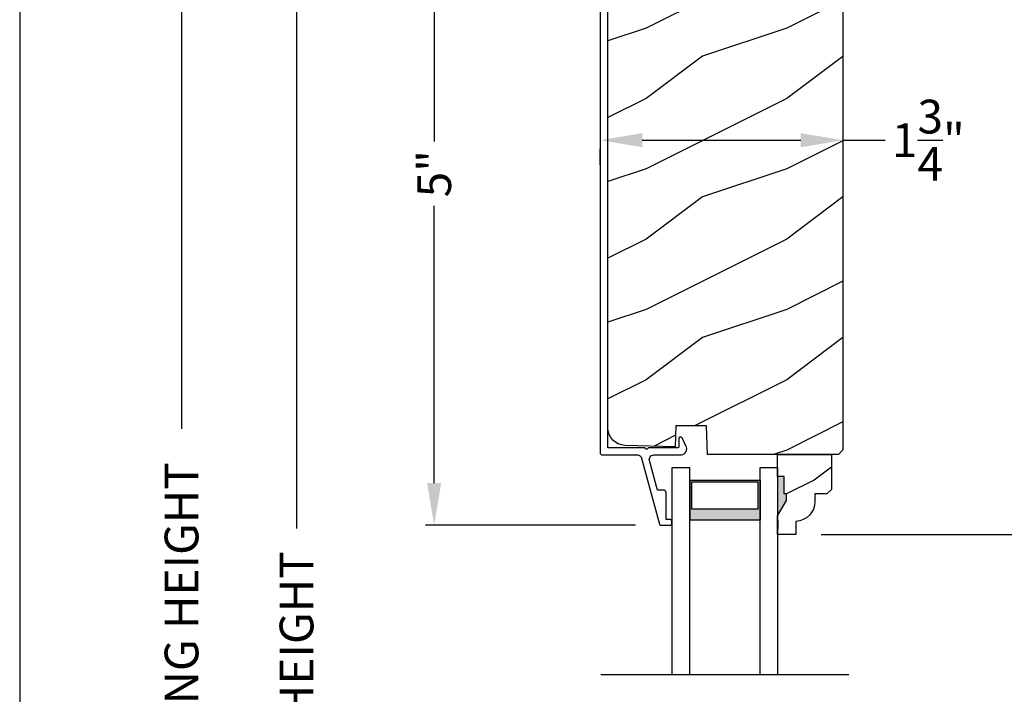
# Model space of a CAD drawing. Extents: x 0 to 68, y 0 to 44.
# Drawn here: x 34 to 41, y 28.6 to 33.4 of the extents above; entities that cross this region are included whole.
import ezdxf

# ---------------------------------------------------------------- set-up
doc = ezdxf.new("R2010")
doc.units = 0
doc.header["$LTSCALE"] = 2
doc.header["$MEASUREMENT"] = 0
doc.header["$PDMODE"] = 3
doc.layers.get('0').update_dxf_attribs({"linetype": 'CONTINUOUS'})
doc.layers.get('DEFPOINTS').update_dxf_attribs({"color": 3, "linetype": 'CONTINUOUS'})
doc.layers.add('DIM', color=7, linetype='CONTINUOUS')
doc.styles.get("Standard").update_dxf_attribs({"font": 'arial.ttf'})
doc.dimstyles.get("Standard").update_dxf_attribs({"dimtxt": 0.24, "dimasz": 0.3, "dimexe": 0.0625, "dimexo": 0.18, "dimgap": 0.09, "dimtad": 0, "dimdec": 4, "dimzin": 0, "dimtxsty": 'STANDARD', "dimcen": 0, "dimadec": 5, "dimazin": 3, "dimtfac": 1, "dimtdec": 4, "dimtofl": 0, "dimtmove": 0, "dimatfit": 3, "dimtolj": 1, "dimtzin": 0})

# ---------------------------------------------------------------- blocks, each defined once
blk = doc.blocks.new('*D464')
at = {"layer": 'DEFPOINTS', "color": 0}
for p in [(38.1609, 34.8169), (36.9485, 29.8168), (38.561, 29.8168)]:
    blk.add_point(p, dxfattribs=at)
at = {"layer": 'DIM', "color": 0}
for p, q in [((37.9809, 34.8169), (36.886, 34.8169)), ((36.9485, 34.5169), (36.9485, 32.5448)), ((36.9485, 30.1168), (36.9485, 32.0889)), ((38.381, 29.8168), (36.886, 29.8168))]:
    blk.add_line(p, q, dxfattribs=at)
for points in [[(36.8985, 34.5169), (36.9985, 34.5169), (36.9485, 34.8169)], [(36.8985, 30.1168), (36.9985, 30.1168), (36.9485, 29.8168)]]:
    blk.add_solid(points, dxfattribs=at)
at = {"layer": 'DIM', "color": 0, "insert": (36.9485, 32.3169), "char_height": 0.24, "attachment_point": 5, "rotation": 90}
blk.add_mtext('\\A1;5"', dxfattribs=at)
blk = doc.blocks.new('*D471')
at = {"layer": 'DEFPOINTS', "color": 0}
for p in [(35.9694, 35.582), (36.9399, 35.582), (36.9493, 20.5262)]:
    blk.add_point(p, dxfattribs=at)
at = {"layer": 'DIM', "color": 0}
for p, q in [((36.7599, 35.582), (35.9069, 35.582)), ((35.9694, 35.282), (35.9694, 29.7941)), ((35.9694, 20.8262), (35.9694, 26.3141)), ((36.7693, 20.5262), (35.9069, 20.5262))]:
    blk.add_line(p, q, dxfattribs=at)
for points in [[(35.9194, 35.282), (36.0194, 35.282), (35.9694, 35.582)], [(35.9194, 20.8262), (36.0194, 20.8262), (35.9694, 20.5262)]]:
    blk.add_solid(points, dxfattribs=at)
at = {"layer": 'DIM', "color": 0, "insert": (35.9694, 28.0541), "char_height": 0.24, "attachment_point": 5, "rotation": 90}
blk.add_mtext('\\A1;JAMB / UNIT HEIGHT', dxfattribs=at)
blk = doc.blocks.new('*D472')
at = {"layer": 'DEFPOINTS', "color": 0}
for p in [(35.1512, 36.082), (36.9399, 36.082), (35.9694, 20.5262)]:
    blk.add_point(p, dxfattribs=at)
at = {"layer": 'DIM', "color": 0}
for p, q in [((36.7599, 36.082), (35.0887, 36.082)), ((35.1512, 35.782), (35.1512, 30.5011)), ((35.1512, 20.8262), (35.1512, 26.1071)), ((35.7894, 20.5262), (35.0887, 20.5262))]:
    blk.add_line(p, q, dxfattribs=at)
for points in [[(35.1012, 35.782), (35.2012, 35.782), (35.1512, 36.082)], [(35.1012, 20.8262), (35.2012, 20.8262), (35.1512, 20.5262)]]:
    blk.add_solid(points, dxfattribs=at)
at = {"layer": 'DIM', "color": 0, "insert": (35.1512, 28.3041), "char_height": 0.24, "attachment_point": 5, "rotation": 90}
blk.add_mtext('\\A1;ROUGH OPENING HEIGHT', dxfattribs=at)
blk = doc.blocks.new('*D548')
at = {"layer": 'DEFPOINTS', "color": 0}
for p in [(38.1289, 32.5589), (39.8565, 32.5548), (39.8565, 32.5548)]:
    blk.add_point(p, dxfattribs=at)
at = {"layer": 'DIM', "color": 0}
for p, q in [((39.8565, 32.7348), (39.8565, 32.6173)), ((38.4289, 32.5548), (39.5565, 32.5548)), ((39.8565, 32.5548), (40.1565, 32.5548)), ((38.1289, 32.3789), (38.1289, 32.4923))]:
    blk.add_line(p, q, dxfattribs=at)
for points in [[(38.4289, 32.6048), (38.4289, 32.5048), (38.1289, 32.5548)], [(39.5565, 32.6048), (39.5565, 32.5048), (39.8565, 32.5548)]]:
    blk.add_solid(points, dxfattribs=at)
at = {"layer": 'DIM', "color": 0, "insert": (40.4642, 32.5548), "char_height": 0.24, "attachment_point": 5}
blk.add_mtext('\\A1;1{\\H1x;\\S3/4;}"', dxfattribs=at)
blk = doc.blocks.new('WARM_EDGE_SPACER')
h = blk.add_hatch(color=256)
h.paths.add_polyline_path([(-0.375, 0), (-0.0893, 0), (-0.0893, 0.5), (-0.375, 0.5)])
h.paths.add_polyline_path([(-0.2969, 0.4844), (-0.101, 0.4844), (-0.101, 0.0156), (-0.2969, 0.0156)], flags=16)
blk.add_lwpolyline([(-0.0893, 0.5), (-0.0893, 0), (-0.375, 0), (-0.375, 0.5), (-0.0893, 0.5), (-0.375, 0.5)])
blk.add_lwpolyline([(-0.101, 0.0156), (-0.2969, 0.0156), (-0.2969, 0.4844), (-0.101, 0.4844)], close=True)
blk = doc.blocks.new('A$C4EFB20CF')
for p, q in [((0, 1.4728), (0, 0)), ((0.125, 1.4728), (0.125, 0)), ((0.625, 1.4728), (0.625, 0)), ((0.75, 0), (0.75, 1.4728)), ((0, 0), (0.125, 0)), ((0.625, 0), (0.75, 0))]:
    blk.add_line(p, q)
at = {"xscale": -1, "rotation": 90}
blk.add_blockref('WARM_EDGE_SPACER', (0.625, 0), dxfattribs=at)
blk = doc.blocks.new('*D549')
at = {"layer": 'DEFPOINTS', "color": 0}
for p in [(39.5219, 29.7503), (45.8201, 29.7503), (39.5219, 27.5185)]:
    blk.add_point(p, dxfattribs=at)
at = {"layer": 'DIM', "color": 0}
for p, q in [((39.7019, 29.7503), (45.8826, 29.7503)), ((45.8201, 29.4503), (45.8201, 29.0487)), ((45.8201, 27.8185), (45.8201, 28.2202)), ((39.7019, 27.5185), (45.8826, 27.5185))]:
    blk.add_line(p, q, dxfattribs=at)
for points in [[(45.7701, 29.4503), (45.8701, 29.4503), (45.8201, 29.7503)], [(45.7701, 27.8185), (45.8701, 27.8185), (45.8201, 27.5185)]]:
    blk.add_solid(points, dxfattribs=at)
at = {"layer": 'DIM', "color": 0, "insert": (45.8201, 28.6344), "char_height": 0.24, "attachment_point": 5, "rotation": 90}
blk.add_mtext('\\A1;DLO', dxfattribs=at)
blk = doc.blocks.new('*D558')
at = {"layer": 'DEFPOINTS', "color": 0}
for p in [(44.691, 35.582), (39.5219, 29.7503), (45.8201, 29.7503)]:
    blk.add_point(p, dxfattribs=at)
at = {"layer": 'DIM', "color": 0}
for p, q in [((44.871, 35.582), (45.8826, 35.582)), ((45.8201, 35.282), (45.8201, 33.0627)), ((45.8201, 30.0503), (45.8201, 32.2696)), ((39.7019, 29.7503), (45.8826, 29.7503))]:
    blk.add_line(p, q, dxfattribs=at)
for points in [[(45.7701, 35.282), (45.8701, 35.282), (45.8201, 35.582)], [(45.7701, 30.0503), (45.8701, 30.0503), (45.8201, 29.7503)]]:
    blk.add_solid(points, dxfattribs=at)
at = {"layer": 'DIM', "color": 0, "insert": (45.8201, 32.6662), "char_height": 0.24, "attachment_point": 5, "rotation": 90}
blk.add_mtext('\\A1;5{\\H1x;\\S13/16;}"', dxfattribs=at)

msp = doc.modelspace()

# ---------------------------------------------------------------- hatches: boundary and pattern name
h = msp.add_hatch()
h.set_pattern_fill('WOOD2', color=256, style=0)
h.set_pattern_definition([(216.8699, (-69.14428, 44.15007), (2.9999999, 2.00000012), [0.5, -4.5]), (206.5651, (-68.5443, 43.85007), (-0.9999992, -1.0000013), [1.118034, -1.118034]), (198.4349, (-68.54428, 43.35007), (-2.0000004, -0.9999984), [0.632456, -2.529822])])
edge = h.paths.add_edge_path()
edge.add_line((38.602, 34.82032), (39.7935, 34.82032))
edge.add_arc((39.7935, 34.75732), 0.063, 0, 90, ccw=False)
edge.add_line((39.8565, 34.75732), (39.8565, 30.35233))
edge.add_line((39.8565, 30.35233), (39.8245, 30.32033))
edge.add_line((39.8245, 30.32033), (38.89369, 30.32033))
edge.add_line((38.89369, 30.32033), (38.8866, 30.52343))
edge.add_line((38.8866, 30.52343), (38.6688, 30.52343))
edge.add_line((38.6688, 30.52343), (38.66363, 30.37532))
edge.add_line((38.66363, 30.37532), (38.30613, 30.38469))
edge.add_arc((38.3094, 30.50964), 0.125, 180, 268.5, ccw=False)
edge.add_line((38.1844, 30.50964), (38.1844, 34.57832))
edge.add_arc((38.3724, 34.57832), 0.188, 90, 180, ccw=False)
edge.add_line((38.3724, 34.76632), (38.43726, 34.76632))
edge.add_line((38.43726, 34.76632), (38.50826, 34.50132))
edge.add_line((38.50826, 34.50132), (38.59887, 34.5256))
edge.add_line((38.59887, 34.5256), (38.54115, 34.74102))
edge.add_arc((38.602, 34.75732), 0.063, 90, 195, ccw=False)
h = msp.add_hatch()
h.set_pattern_fill('WOOD2', color=256, scale=0.75, pattern_type=2)
h.set_pattern_definition([(216.8699, (29.45009, -1.13843), (2.24999994, 1.5000001), [0.375, -3.375]), (206.5651, (29.9001, -1.36343), (-0.7499994, -0.750001), [0.838526, -0.838526]), (198.4349, (29.9001, -1.73843), (-1.5000003, -0.7499988), [0.474342, -1.897366])])
edge = h.paths.add_edge_path()
edge.add_line((39.52192, 29.84442), (39.52192, 29.75033))
edge.add_line((39.52192, 29.75033), (39.39192, 29.75033))
edge.add_line((39.39192, 29.75033), (39.39192, 29.88321))
edge.add_line((39.39192, 29.88321), (39.45492, 29.99233))
edge.add_line((39.45492, 29.99233), (39.45492, 30.03933))
edge.add_line((39.45492, 30.03933), (39.43892, 30.03933))
edge.add_line((39.43892, 30.03933), (39.43892, 30.16433))
edge.add_line((39.43892, 30.16433), (39.39192, 30.16433))
edge.add_line((39.39192, 30.16433), (39.39192, 30.32033))
edge.add_line((39.39192, 30.32033), (39.77442, 30.32033))
edge.add_line((39.77442, 30.32033), (39.77442, 30.07116))
edge.add_line((39.77442, 30.07116), (39.74242, 30.03916))
edge.add_line((39.74242, 30.03916), (39.65686, 30.03916))
edge.add_line((39.65686, 30.03916), (39.65686, 29.98433))
edge.add_arc((39.51686, 29.98433), 0.14, -87.929887, 0, ccw=False)

# ---------------------------------------------------------------- linework, layer by layer
for p, q in [((39.39228, 29.85186), (39.39228, 29.78886)), ((38.13508, 28.75424), (39.89875, 28.75424))]:
    msp.add_line(p, q)
msp.add_lwpolyline([(34.00001, 44.00001), (34.00001, 0), (68.00002, 0), (68.00002, 44.00001)], close=True)
msp.add_lwpolyline([(38.602, 34.82032), (39.7935, 34.82032, -0.4142136), (39.8565, 34.75732), (39.8565, 30.35233), (39.8245, 30.32033), (38.89369, 30.32033), (38.8866, 30.52343), (38.6688, 30.52343), (38.66363, 30.37532), (38.30613, 30.38469, -0.4065663), (38.1844, 30.50964), (38.1844, 34.57832, -0.4142136), (38.3724, 34.76632), (38.43726, 34.76632), (38.50826, 34.50132), (38.59887, 34.5256), (38.54115, 34.74102, -0.4931454), (38.602, 34.82032)], format="xyb")
msp.add_lwpolyline([(38.12895, 34.78491), (38.12895, 30.33281), (38.12926, 30.32969), (38.13017, 30.32668), (38.13165, 30.32392), (38.13364, 30.32149), (38.13606, 30.3195), (38.13883, 30.31802), (38.14183, 30.31711), (38.14495, 30.31681), (38.39332, 30.31681), (38.39853, 30.31638), (38.40359, 30.31511), (38.40838, 30.31304), (38.41277, 30.31022), (38.41664, 30.30672), (38.41989, 30.30264), (38.42244, 30.29809), (38.42421, 30.29318), (38.55136, 29.82418), (38.55191, 29.82265), (38.55271, 29.82122), (38.55372, 29.81995), (38.55493, 29.81885), (38.5563, 29.81797), (38.5578, 29.81732), (38.55938, 29.81693), (38.56101, 29.8168), (38.62883, 29.8168), (38.63078, 29.81699), (38.63266, 29.81756), (38.63439, 29.81848), (38.6359, 29.81972), (38.63715, 29.82124), (38.63807, 29.82297), (38.63864, 29.82484), (38.63883, 29.82679), (38.63883, 29.8468), (38.63864, 29.84875), (38.63807, 29.85062), (38.63715, 29.85235), (38.6359, 29.85387), (38.63439, 29.85511), (38.63266, 29.85603), (38.63078, 29.8566), (38.62883, 29.8568), (38.59883, 29.8568), (38.59883, 30.0468), (38.59845, 30.0507), (38.59731, 30.05445), (38.59546, 30.05791), (38.59297, 30.06094), (38.58994, 30.06343), (38.58648, 30.06528), (38.58273, 30.06642), (38.57883, 30.0668), (38.53708, 30.0668), (38.48025, 30.27643), (38.47916, 30.28368), (38.47974, 30.29098), (38.48196, 30.29796), (38.48572, 30.30425), (38.49081, 30.30952), (38.49696, 30.3135), (38.50386, 30.31597), (38.51114, 30.31681), (38.70763, 30.31681), (38.71772, 30.31986), (38.72684, 30.32517), (38.73448, 30.33244), (38.74023, 30.34128), (38.74379, 30.3512), (38.74496, 30.36168), (38.74368, 30.37215), (38.74002, 30.38203), (38.71165, 30.4377), (38.70928, 30.44091), (38.70598, 30.44315), (38.70214, 30.4442), (38.69816, 30.44392), (38.69449, 30.44236), (38.69154, 30.43968), (38.68962, 30.43619), (38.68896, 30.43225), (38.68896, 30.37681), (38.68877, 30.37486), (38.6882, 30.37298), (38.68727, 30.37125), (38.68603, 30.36974), (38.68452, 30.36849), (38.68279, 30.36757), (38.68091, 30.367), (38.67896, 30.36681), (38.46996, 30.36681), (38.4692, 30.36298), (38.46703, 30.35973), (38.46379, 30.35757), (38.45996, 30.35681), (38.45614, 30.35757), (38.45289, 30.35973), (38.45072, 30.36298), (38.44996, 30.36681), (38.1844, 30.36681), (38.1844, 34.76692)])
msp.add_lwpolyline([(39.52192, 29.84442), (39.52192, 29.75033), (39.39192, 29.75033), (39.39192, 29.88321), (39.45492, 29.99233), (39.45492, 30.03933), (39.43892, 30.03933), (39.43892, 30.16433), (39.39192, 30.16433), (39.39192, 30.32033), (39.77442, 30.32033), (39.77442, 30.07116), (39.74242, 30.03916), (39.65686, 30.03916), (39.65686, 29.98433, -0.4036704)], format="xyb", close=True)
for points in [[(39.43946, 30.16561), (39.3915, 30.16648), (39.43946, 30.04039), (39.3915, 30.04039)], [(39.45537, 30.0403), (39.39193, 30.04025), (39.45537, 29.99368), (39.39227, 29.88452)]]:
    msp.add_solid(points)

# ---------------------------------------------------------------- block references
at = {"xscale": -1, "rotation": 180}
msp.add_blockref('A$C4EFB20CF', (38.64192, 30.22706), dxfattribs=at)

# ---------------------------------------------------------------- dimensions: what is measured, and where the dimension line sits
at = {"layer": 'DIM'}
for base, p1, p2, text, picture, middle in [((35.15124, 36.08202), (35.9694, 20.52617), (36.9399, 36.08202), 'ROUGH OPENING HEIGHT', '*D472', (35.15124, 28.30409)), ((35.9694, 35.58202), (36.94934, 20.52617), (36.9399, 35.58202), 'JAMB / UNIT HEIGHT', '*D471', (35.9694, 28.05409)), ((45.82006, 29.75033), (39.52192, 27.51853), (39.52192, 29.75033), 'DLO', '*D549', (45.82006, 28.63443))]:
    dim = msp.add_linear_dim(base=base, p1=p1, p2=p2, angle=90, text=text, dimstyle='STANDARD', override={"dimpost": '\\X'}, dxfattribs=at)
    dim.commit()
    dim.dimension.update_dxf_attribs({"geometry": picture, "text_midpoint": middle})
for base, p1, p2, picture, middle in [((45.82006, 29.75033), (44.69095, 35.58202), (39.52192, 29.75033), '*D558', (45.82006, 32.66618)), ((36.9485, 29.8168), (38.16095, 34.81691), (38.56101, 29.8168), '*D464', (36.9485, 32.31685))]:
    dim = msp.add_linear_dim(base=base, p1=p1, p2=p2, angle=90, dimstyle='STANDARD', override={"dimpost": '\\X'}, dxfattribs=at)
    dim.commit()
    dim.dimension.update_dxf_attribs({"geometry": picture, "text_midpoint": middle})
dim = msp.add_linear_dim(base=(39.8565, 32.554827), p1=(38.128949, 32.558859), p2=(39.8565, 32.554827), dimstyle='STANDARD', override={"dimpost": '\\X'}, dxfattribs=at)
dim.commit()
dim.dimension.update_dxf_attribs({"geometry": '*D548', "text_midpoint": (40.464153, 32.554827), "dimtype": 160})

doc.saveas('drawing.dxf')
